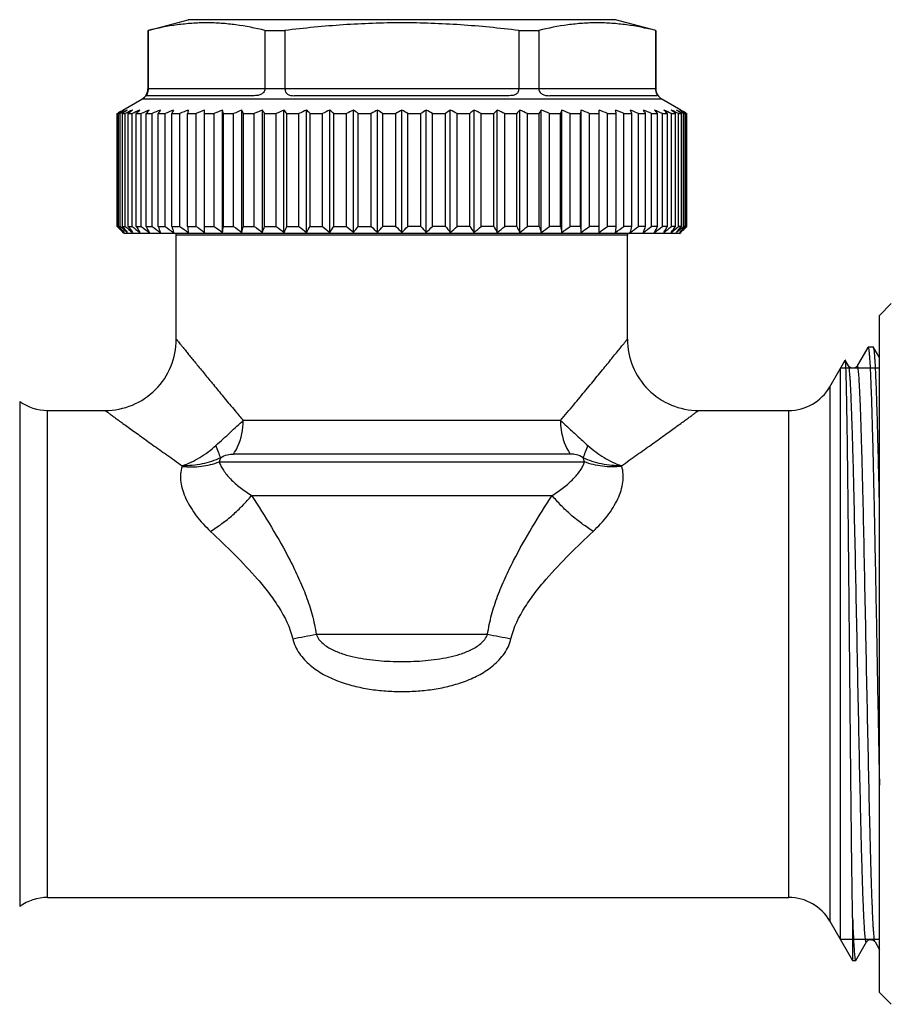
# Model space of a CAD drawing. Units: millimetres. Extents: x 0 to 297, y 0 to 210.
# Drawn here: x 215 to 252, y 95 to 136 of the extents above; entities that cross this region are included whole.
import ezdxf

# ---------------------------------------------------------------- set-up
doc = ezdxf.new("R2010")
doc.units = ezdxf.units.MM
doc.header["$LTSCALE"] = 16.335
doc.layers.get('0').update_dxf_attribs({"linetype": 'CONTINUOUS'})
doc.layers.add('A_STD', color=7, linetype='CONTINUOUS')

msp = doc.modelspace()

# ---------------------------------------------------------------- linework, layer by layer
at = {"color": 7, "linetype": 'Continuous'}
for p, q in [((220.823, 135.842), (222.513, 136.294)), ((240.513, 136.294), (222.513, 136.294)), ((242.213, 135.839), (240.513, 136.294)), ((220.813, 135.839), (220.813, 133.383)), ((220.813, 135.839), (220.824, 135.839)), ((220.824, 135.839), (220.824, 133.394)), ((225.747, 135.839), (225.747, 133.394)), ((225.747, 135.839), (226.589, 135.839)), ((226.589, 135.839), (226.589, 133.394)), ((236.436, 135.839), (236.436, 133.394)), ((236.436, 135.839), (237.278, 135.839)), ((237.278, 135.839), (237.278, 133.394)), ((242.202, 135.839), (242.202, 133.394)), ((242.202, 135.839), (242.213, 135.839)), ((242.213, 135.839), (242.213, 133.383)), ((225.285, 133.094), (220.766, 133.094)), ((220.824, 133.383), (220.813, 133.383)), ((220.824, 133.394), (225.747, 133.394)), ((226.59, 133.383), (225.747, 133.383)), ((226.589, 133.394), (236.436, 133.394)), ((236.032, 133.094), (226.994, 133.094)), ((237.279, 133.383), (236.436, 133.383)), ((237.278, 133.394), (242.202, 133.394)), ((242.259, 133.094), (237.74, 133.094)), ((242.213, 133.383), (242.202, 133.383)), ((219.765, 132.49), (220.563, 132.95)), ((242.463, 132.95), (220.563, 132.95)), ((243.26, 132.49), (242.463, 132.95)), ((219.515, 132.344), (219.572, 132.377)), ((219.515, 127.594), (219.515, 132.344)), ((219.515, 132.344), (219.539, 132.344)), ((219.573, 132.362), (219.539, 132.344)), ((219.539, 127.594), (219.539, 132.344)), ((219.583, 127.594), (219.583, 132.344)), ((219.583, 132.344), (219.654, 132.344)), ((219.723, 132.379), (219.654, 132.344)), ((219.654, 127.594), (219.654, 132.344)), ((219.655, 132.426), (219.683, 132.442)), ((219.683, 132.442), (219.711, 132.458)), ((219.711, 132.458), (219.765, 132.49)), ((219.741, 127.594), (219.741, 132.344)), ((219.741, 132.344), (219.86, 132.344)), ((219.86, 127.594), (219.86, 132.344)), ((219.989, 127.594), (219.989, 132.344)), ((219.989, 132.344), (220.153, 132.344)), ((220.153, 127.594), (220.153, 132.344)), ((220.324, 127.594), (220.324, 132.344)), ((220.324, 132.344), (220.534, 132.344)), ((220.534, 127.594), (220.534, 132.344)), ((220.745, 127.594), (220.745, 132.344)), ((220.745, 132.344), (220.998, 132.344)), ((220.998, 127.594), (220.998, 132.344)), ((221.248, 127.594), (221.248, 132.344)), ((221.248, 132.344), (221.542, 132.344)), ((221.542, 127.594), (221.542, 132.344)), ((221.829, 127.594), (221.829, 132.344)), ((221.829, 132.344), (222.162, 132.344)), ((222.162, 127.594), (222.162, 132.344)), ((222.483, 127.594), (222.483, 132.344)), ((222.483, 132.344), (222.853, 132.344)), ((222.853, 127.594), (222.853, 132.344)), ((223.206, 127.342), (223.206, 132.49)), ((223.206, 132.344), (223.61, 132.344)), ((223.61, 127.594), (223.61, 132.344)), ((223.962, 127.342), (223.962, 132.49)), ((223.993, 127.594), (223.993, 132.344)), ((223.993, 132.344), (224.427, 132.344)), ((224.427, 127.594), (224.427, 132.344)), ((224.775, 127.342), (224.775, 132.49)), ((224.836, 127.594), (224.836, 132.344)), ((224.836, 132.344), (225.298, 132.344)), ((225.298, 127.594), (225.298, 132.344)), ((225.639, 127.342), (225.639, 132.49)), ((225.731, 127.594), (225.731, 132.344)), ((225.731, 132.344), (226.216, 132.344)), ((226.216, 127.594), (226.216, 132.344)), ((226.548, 127.342), (226.548, 132.49)), ((226.669, 127.594), (226.669, 132.344)), ((226.669, 132.344), (227.175, 132.344)), ((227.175, 127.594), (227.175, 132.344)), ((227.495, 127.342), (227.495, 132.49)), ((227.644, 127.594), (227.644, 132.344)), ((227.644, 132.344), (228.166, 132.344)), ((228.166, 127.594), (228.166, 132.344)), ((228.472, 127.342), (228.472, 132.49)), ((228.649, 127.594), (228.649, 132.344)), ((228.649, 132.344), (229.183, 132.344)), ((229.183, 127.594), (229.183, 132.344)), ((229.473, 127.342), (229.473, 132.49)), ((229.676, 127.594), (229.676, 132.344)), ((229.676, 132.344), (230.218, 132.344)), ((230.218, 127.594), (230.218, 132.344)), ((230.489, 127.342), (230.489, 132.49)), ((230.716, 127.594), (230.716, 132.344)), ((230.716, 132.344), (231.263, 132.344)), ((231.263, 127.594), (231.263, 132.344)), ((231.513, 127.342), (231.513, 132.49)), ((231.763, 127.594), (231.763, 132.344)), ((231.763, 132.344), (232.309, 132.344)), ((232.309, 127.594), (232.309, 132.344)), ((232.537, 127.342), (232.537, 132.49)), ((232.808, 127.594), (232.808, 132.344)), ((232.808, 132.344), (233.35, 132.344)), ((233.35, 127.594), (233.35, 132.344)), ((233.553, 127.342), (233.553, 132.49)), ((233.842, 127.594), (233.842, 132.344)), ((233.842, 132.344), (234.376, 132.344)), ((234.376, 127.594), (234.376, 132.344)), ((234.553, 127.342), (234.553, 132.49)), ((234.859, 127.594), (234.859, 132.344)), ((234.859, 132.344), (235.381, 132.344)), ((235.381, 127.594), (235.381, 132.344)), ((235.531, 127.342), (235.531, 132.49)), ((235.851, 127.594), (235.851, 132.344)), ((235.851, 132.344), (236.357, 132.344)), ((236.357, 127.594), (236.357, 132.344)), ((236.477, 127.342), (236.477, 132.49)), ((236.81, 127.594), (236.81, 132.344)), ((236.81, 132.344), (237.295, 132.344)), ((237.295, 127.594), (237.295, 132.344)), ((237.387, 127.342), (237.387, 132.49)), ((237.728, 127.594), (237.728, 132.344)), ((237.728, 132.344), (238.189, 132.344)), ((238.189, 127.594), (238.189, 132.344)), ((238.251, 127.342), (238.251, 132.49)), ((238.599, 127.594), (238.599, 132.344)), ((238.599, 132.344), (239.033, 132.344)), ((239.033, 127.594), (239.033, 132.344)), ((239.064, 127.342), (239.064, 132.49)), ((239.416, 127.594), (239.416, 132.344)), ((239.416, 132.344), (239.819, 132.344)), ((239.819, 127.342), (239.819, 132.49)), ((240.173, 127.594), (240.173, 132.344)), ((240.173, 132.344), (240.543, 132.344)), ((240.543, 127.594), (240.543, 132.344)), ((240.864, 127.594), (240.864, 132.344)), ((240.864, 132.344), (241.197, 132.344)), ((241.197, 127.594), (241.197, 132.344)), ((241.484, 127.594), (241.484, 132.344)), ((241.484, 132.344), (241.778, 132.344)), ((241.778, 127.594), (241.778, 132.344)), ((242.028, 127.594), (242.028, 132.344)), ((242.028, 132.344), (242.281, 132.344)), ((242.281, 127.594), (242.281, 132.344)), ((242.492, 127.594), (242.492, 132.344)), ((242.492, 132.344), (242.701, 132.344)), ((242.701, 127.594), (242.701, 132.344)), ((242.872, 127.594), (242.872, 132.344)), ((242.872, 132.344), (243.037, 132.344)), ((243.037, 127.594), (243.037, 132.344)), ((243.166, 127.594), (243.166, 132.344)), ((243.166, 132.344), (243.285, 132.344)), ((243.26, 132.49), (243.315, 132.458)), ((243.285, 127.594), (243.285, 132.344)), ((243.371, 132.344), (243.302, 132.379)), ((243.315, 132.458), (243.343, 132.442)), ((243.343, 132.442), (243.37, 132.426)), ((243.371, 127.594), (243.371, 132.344)), ((243.371, 132.344), (243.443, 132.344)), ((243.486, 132.344), (243.441, 132.369)), ((243.443, 127.594), (243.443, 132.344)), ((243.46, 132.373), (243.51, 132.344)), ((243.486, 127.594), (243.486, 132.344)), ((243.486, 132.344), (243.51, 132.344)), ((243.51, 127.594), (243.51, 132.344)), ((219.515, 127.594), (219.539, 127.594)), ((219.515, 127.594), (219.549, 127.561)), ((219.562, 127.573), (219.539, 127.594)), ((219.549, 127.561), (219.572, 127.537)), ((219.583, 127.594), (219.654, 127.594)), ((219.741, 127.594), (219.86, 127.594)), ((219.813, 127.294), (219.765, 127.342)), ((243.213, 127.294), (219.813, 127.294)), ((219.989, 127.594), (220.153, 127.594)), ((220.324, 127.594), (220.534, 127.594)), ((220.745, 127.594), (220.998, 127.594)), ((221.248, 127.594), (221.542, 127.594)), ((221.829, 127.594), (222.162, 127.594)), ((222.483, 127.594), (222.853, 127.594)), ((223.206, 127.594), (223.61, 127.594)), ((223.993, 127.594), (224.427, 127.594)), ((224.836, 127.594), (225.298, 127.594)), ((225.731, 127.594), (226.216, 127.594)), ((226.669, 127.594), (227.175, 127.594)), ((227.644, 127.594), (228.166, 127.594)), ((228.649, 127.594), (229.183, 127.594)), ((229.676, 127.594), (230.218, 127.594)), ((231.263, 127.594), (230.716, 127.594)), ((232.309, 127.594), (231.763, 127.594)), ((233.35, 127.594), (232.808, 127.594)), ((234.376, 127.594), (233.842, 127.594)), ((235.381, 127.594), (234.859, 127.594)), ((236.357, 127.594), (235.851, 127.594)), ((237.295, 127.594), (236.81, 127.594)), ((238.189, 127.594), (237.728, 127.594)), ((239.033, 127.594), (238.599, 127.594)), ((239.819, 127.594), (239.416, 127.594)), ((240.543, 127.594), (240.173, 127.594)), ((241.197, 127.594), (240.864, 127.594)), ((241.778, 127.594), (241.484, 127.594)), ((242.281, 127.594), (242.028, 127.594)), ((242.701, 127.594), (242.492, 127.594)), ((243.037, 127.594), (242.872, 127.594)), ((243.285, 127.594), (243.166, 127.594)), ((243.213, 127.294), (243.26, 127.342)), ((243.443, 127.594), (243.371, 127.594)), ((243.454, 127.537), (243.477, 127.561)), ((243.486, 127.594), (243.456, 127.566)), ((243.477, 127.561), (243.51, 127.594)), ((243.51, 127.594), (243.486, 127.594)), ((251.63, 123.844), (252.13, 124.344)), ((251.63, 95.344), (251.63, 123.844)), ((251.141, 122.498), (250.693, 121.721)), ((251.141, 122.498), (251.149, 122.504)), ((251.377, 122.504), (251.149, 122.504)), ((251.384, 122.498), (251.377, 122.504)), ((251.63, 122.073), (251.384, 122.498)), ((249.541, 120.844), (250.188, 121.965)), ((250.192, 121.965), (250.188, 121.965)), ((250.333, 121.721), (250.192, 121.965)), ((249.988, 97.569), (249.988, 121.619)), ((250.333, 121.721), (250.333, 121.721)), ((238.194, 119.423), (224.831, 119.423)), ((238.606, 118.009), (224.42, 118.009)), ((223.819, 117.68), (239.206, 117.68)), ((225.181, 116.266), (237.845, 116.266)), ((227.902, 110.423), (235.124, 110.423)), ((249.541, 98.344), (250.499, 96.684)), ((250.499, 98.485), (250.499, 96.684)), ((250.634, 96.691), (251.083, 97.468)), ((251.083, 97.468), (251.083, 97.468)), ((251.443, 97.468), (251.63, 97.144)), ((250.499, 96.684), (250.627, 96.684)), ((250.627, 96.684), (250.634, 96.691)), ((251.63, 95.344), (252.13, 94.844))]:
    msp.add_line(p, q, dxfattribs=at)
at = {"color": 2, "linetype": 'Continuous'}
for p, q in [((251.63, 121.619), (249.988, 121.619)), ((251.63, 97.569), (249.988, 97.569))]:
    msp.add_line(p, q, dxfattribs=at)
at = {"color": 7, "linetype": 'Continuous'}
for centre, radius, start, end in [((220.313, 133.383), 0.5, 300, 360), ((223.856, 133.394), 3.033, 179.9999, 180.2139), ((225.583, 133.394), 0.164, 356.0424, 359.9978), ((226.745, 133.394), 0.156, 180.0026, 184.1707), ((236.28, 133.394), 0.156, 355.8293, 359.9974), ((237.443, 133.394), 0.164, 180.0022, 183.9576), ((239.169, 133.394), 3.033, 359.7861, 0.0001), ((242.713, 133.383), 0.5, 180, 240), ((236.208, 104.019), 32.878, 120.2293, 120.3981), ((237, 100.244), 36.541, 118.2658, 118.4845), ((235.747, 107.409), 29.715, 122.6902, 122.9528), ((236.422, 101.32), 35.32, 118.0551, 118.2657), ((235.104, 108.41), 28.526, 122.4214, 122.6902), ((237.433, 97.4), 39.206, 116.4925, 116.8531), ((234.921, 111.451), 25.825, 125.4456, 125.9998), ((238.423, 93.765), 42.812, 115.2422, 115.6961), ((234.747, 114.635), 23.052, 129.2379, 129.8075), ((239.271, 90.766), 45.762, 114.252, 114.6928), ((234.812, 117.651), 20.634, 134.016, 134.5958), ((240.12, 88.177), 48.314, 113.4851, 113.9154), ((235.475, 120.253), 19.057, 140.0518, 140.6214), ((240.958, 86.078), 50.388, 112.9139, 113.3362), ((237.314, 122.365), 18.913, 147.6335, 148.1551), ((241.774, 84.53), 51.918, 112.5188, 112.9354), ((242.042, 123.92), 21.899, 156.9637, 157.3777), ((242.559, 83.583), 52.855, 112.2867, 112.6999), ((258.202, 124.873), 36.492, 167.9526, 168.1867), ((243.305, 83.264), 53.171, 112.2102, 112.6223), ((244.007, 83.583), 52.855, 112.2867, 112.6999), ((188.274, 124.873), 36.492, 11.8133, 12.0474), ((244.659, 84.53), 51.918, 112.5188, 112.9354), ((204.623, 123.92), 21.899, 22.6223, 23.0363), ((245.258, 86.078), 50.388, 112.9139, 113.3362), ((209.664, 122.365), 18.913, 31.8449, 32.3665), ((245.802, 88.177), 48.314, 113.4851, 113.9154), ((211.939, 120.253), 19.057, 39.3786, 39.9482), ((246.292, 90.766), 45.762, 114.252, 114.6928), ((213.157, 117.651), 20.634, 45.4042, 45.984), ((246.73, 93.765), 42.812, 115.2422, 115.6961), ((213.891, 114.635), 23.052, 50.1925, 50.7621), ((247.121, 97.083), 39.561, 116.4937, 116.9633), ((214.496, 111.451), 25.825, 54.0002, 54.5544), ((247.476, 100.62), 36.114, 118.0577, 118.5457), ((214.879, 107.914), 29.114, 57.0445, 57.5759), ((247.809, 104.267), 32.59, 120.0034, 120.5122), ((215.216, 104.267), 32.59, 59.4878, 59.9966), ((248.147, 107.914), 29.114, 122.4241, 122.9555), ((215.55, 100.62), 36.114, 61.4543, 61.9423), ((248.529, 111.451), 25.825, 125.4456, 125.9998), ((215.905, 97.083), 39.561, 63.0367, 63.5063), ((248.919, 114.896), 22.714, 129.2337, 129.8118), ((216.296, 93.765), 42.812, 64.3039, 64.7578), ((249.645, 117.879), 20.314, 134.0115, 134.6004), ((216.734, 90.766), 45.762, 65.3072, 65.748), ((250.844, 120.455), 18.741, 140.047, 140.6262), ((217.224, 88.177), 48.314, 66.0846, 66.5149), ((253.076, 122.544), 18.577, 147.6288, 148.1598), ((217.768, 86.078), 50.388, 66.6638, 67.0861), ((258.017, 124.083), 21.48, 156.9596, 157.3817), ((218.367, 84.53), 51.918, 67.0646, 67.4812), ((274.031, 125.025), 35.755, 167.9502, 168.1891), ((219.019, 83.583), 52.855, 67.3001, 67.7133), ((219.721, 83.264), 53.171, 67.3777, 67.7898), ((220.467, 83.583), 52.855, 67.3001, 67.7133), ((205.545, 125.025), 35.755, 11.8109, 12.0498), ((221.252, 84.53), 51.918, 67.0646, 67.4812), ((221.369, 124.083), 21.48, 22.6183, 23.0404), ((222.068, 86.078), 50.388, 66.6638, 67.0861), ((225.997, 122.544), 18.577, 31.8402, 32.3712), ((222.906, 88.177), 48.314, 66.0846, 66.5149), ((227.793, 120.455), 18.741, 39.3738, 39.953), ((223.755, 90.766), 45.762, 65.3072, 65.748), ((228.437, 117.879), 20.314, 45.3996, 45.9885), ((224.603, 93.765), 42.812, 64.3039, 64.7578), ((228.494, 114.896), 22.714, 50.1882, 50.7663), ((225.593, 97.4), 39.206, 63.1469, 63.5075), ((228.105, 111.451), 25.825, 54.0002, 54.5544), ((226.604, 101.32), 35.32, 61.7343, 61.9449), ((227.921, 108.41), 28.526, 57.3098, 57.5786), ((227.279, 107.409), 29.715, 57.0472, 57.3098), ((226.055, 100.299), 36.479, 61.5368, 61.7343), ((226.802, 103.992), 32.909, 59.5898, 59.7706), ((244.397, 153.974), 36.246, 226.752, 227.2873), ((244.729, 152.296), 35.298, 224.5421, 224.7033), ((244.801, 150.054), 33.769, 221.6884, 222.2649), ((243.822, 151.397), 34.02, 224.7025, 224.9988), ((244.789, 156.119), 38.018, 228.6151, 229.1943), ((245.419, 148.001), 32.799, 218.4744, 219.0403), ((245.23, 158.035), 39.627, 230.1903, 230.7642), ((246.665, 146.075), 32.452, 214.7128, 215.2571), ((245.776, 159.766), 41.128, 231.4659, 232.0343), ((248.912, 144.334), 33.128, 210.351, 210.8585), ((246.394, 161.261), 42.452, 232.4717, 233.035), ((252.898, 142.831), 35.581, 205.3551, 205.806), ((247.061, 162.473), 43.541, 233.231, 233.79), ((260.338, 141.612), 41.528, 199.7277, 200.0983), ((247.76, 163.367), 44.352, 233.7614, 234.3171), ((276.359, 140.714), 56.086, 193.5277, 193.7933), ((248.477, 163.914), 44.851, 234.075, 234.6287), ((326.574, 140.164), 104.847, 186.88539, 187.02445), ((249.201, 164.098), 45.019, 234.1787, 234.7317), ((249.925, 163.914), 44.851, 234.075, 234.6287), ((119.902, 140.164), 104.847, 352.97555, 353.11461), ((250.645, 163.367), 44.352, 233.7614, 234.3171), ((170.306, 140.714), 56.086, 346.2067, 346.4723), ((251.361, 162.473), 43.541, 233.231, 233.79), ((186.64, 141.612), 41.528, 339.9017, 340.2723), ((252.076, 161.261), 42.452, 232.4717, 233.035), ((194.516, 142.831), 35.581, 334.194, 334.6449), ((252.797, 159.766), 41.128, 231.4659, 232.0343), ((199.057, 144.334), 33.128, 329.1415, 329.649), ((253.537, 158.035), 39.627, 230.1903, 230.7642), ((201.973, 146.075), 32.452, 324.7429, 325.2872), ((254.318, 156.119), 38.018, 228.6151, 229.1943), ((203.998, 148.001), 32.799, 320.9597, 321.5256), ((255.171, 154.077), 36.387, 226.7034, 227.2866), ((205.498, 150.054), 33.769, 317.7351, 318.3116), ((255.957, 151.784), 34.568, 224.4086, 224.9976), ((206.678, 152.171), 35.118, 315.007, 315.5868), ((257.122, 149.689), 33.224, 221.6837, 222.2696), ((207.854, 154.077), 36.387, 312.7134, 313.2966), ((258.601, 147.658), 32.251, 218.4696, 219.0451), ((208.708, 156.119), 38.018, 310.8057, 311.3849), ((260.592, 145.752), 31.89, 214.708, 215.2619), ((209.489, 158.035), 39.627, 309.2358, 309.8097), ((263.455, 144.03), 32.531, 210.3463, 210.8632), ((210.229, 159.766), 41.128, 307.9657, 308.5341), ((267.908, 142.543), 34.913, 205.3508, 205.8104), ((210.95, 161.261), 42.452, 306.965, 307.5283), ((275.625, 141.337), 40.719, 199.724, 200.102), ((211.665, 162.473), 43.541, 306.21, 306.769), ((291.626, 140.448), 54.961, 193.525, 193.796), ((212.381, 163.367), 44.352, 305.6829, 306.2386), ((340.993, 139.904), 102.7, 186.88394, 187.02591), ((213.101, 163.914), 44.851, 305.3713, 305.925), ((213.825, 164.098), 45.019, 305.2683, 305.8213), ((138.583, 139.904), 102.7, 352.97409, 353.11606), ((214.549, 163.914), 44.851, 305.3713, 305.925), ((187.76, 140.448), 54.961, 346.204, 346.475), ((215.265, 163.367), 44.352, 305.6829, 306.2386), ((215.964, 162.473), 43.541, 306.21, 306.769), ((203.447, 141.337), 40.719, 339.898, 340.276), ((216.632, 161.261), 42.452, 306.965, 307.5283), ((210.729, 142.543), 34.913, 334.1896, 334.6492), ((217.25, 159.766), 41.128, 307.9657, 308.5341), ((214.628, 144.03), 32.531, 329.1368, 329.6537), ((217.795, 158.035), 39.627, 309.2358, 309.8097), ((216.821, 145.752), 31.89, 324.7381, 325.292), ((218.237, 156.119), 38.018, 310.8057, 311.3849), ((218.034, 147.658), 32.251, 320.9549, 321.5304), ((218.63, 149.689), 33.224, 317.7304, 318.3163), ((218.66, 153.941), 36.201, 312.7125, 313.2325), ((219.204, 151.397), 34.02, 315.0012, 315.2975), ((218.296, 152.296), 35.298, 315.2967, 315.4579), ((219.133, 118.506), 3.28, 341.9702, 342.4717), ((243.907, 118.509), 3.295, 197.5067, 198.0066), ((218.586, 156.658), 47.164, 280.1738, 281.3917), ((244.431, 156.613), 47.118, 258.6076, 259.8267)]:
    msp.add_arc(centre, radius, start, end, dxfattribs=at)
for points, knots in [([(225.747, 135.839), (225.342, 135.939), (224.729, 136.061), (223.904, 136.146), (223.286, 136.168), (222.667, 136.146), (221.842, 136.061), (221.229, 135.939), (220.824, 135.839)], [0, 0, 0, 0, 0.251423, 0.375926, 0.5, 0.624074, 0.748577, 1, 1, 1, 1]), ([(236.436, 135.839), (235.62, 135.94), (234.391, 136.061), (232.747, 136.146), (231.513, 136.168), (230.279, 136.146), (228.635, 136.061), (227.406, 135.94), (226.589, 135.839)], [0, 0, 0, 0, 0.249988, 0.374994, 0.5, 0.625006, 0.750012, 1, 1, 1, 1]), ([(242.202, 135.839), (241.797, 135.939), (241.184, 136.061), (240.358, 136.146), (239.74, 136.168), (239.122, 136.146), (238.296, 136.061), (237.683, 135.939), (237.278, 135.839)], [0, 0, 0, 0, 0.251423, 0.375926, 0.5, 0.624074, 0.748577, 1, 1, 1, 1]), ([(220.824, 133.383), (220.824, 133.357), (220.821, 133.307), (220.807, 133.239), (220.789, 133.186), (220.774, 133.147), (220.764, 133.122), (220.759, 133.107), (220.759, 133.096), (220.764, 133.094), (220.766, 133.094)], [0, 0, 0, 0, 0.260475, 0.494257, 0.683292, 0.819257, 0.906438, 0.95572, 0.980189, 1, 1, 1, 1]), ([(225.747, 133.383), (225.745, 133.356), (225.733, 133.303), (225.691, 133.233), (225.632, 133.179), (225.564, 133.141), (225.493, 133.117), (225.4, 133.098), (225.331, 133.094), (225.285, 133.094)], [0, 0, 0, 0, 0.13399, 0.267677, 0.400041, 0.529268, 0.653914, 0.773629, 1, 1, 1, 1]), ([(226.59, 133.383), (226.592, 133.357), (226.6, 133.306), (226.625, 133.236), (226.667, 133.179), (226.722, 133.14), (226.784, 133.116), (226.875, 133.098), (226.946, 133.094), (226.994, 133.094)], [0, 0, 0, 0, 0.140846, 0.27219, 0.392582, 0.508065, 0.625186, 0.746426, 1, 1, 1, 1]), ([(236.436, 133.383), (236.434, 133.357), (236.426, 133.306), (236.4, 133.236), (236.359, 133.179), (236.304, 133.14), (236.241, 133.116), (236.15, 133.098), (236.08, 133.094), (236.032, 133.094)], [0, 0, 0, 0, 0.140846, 0.27219, 0.392582, 0.508065, 0.625186, 0.746426, 1, 1, 1, 1]), ([(237.279, 133.383), (237.281, 133.356), (237.293, 133.303), (237.335, 133.233), (237.393, 133.179), (237.462, 133.141), (237.533, 133.117), (237.625, 133.098), (237.695, 133.094), (237.74, 133.094)], [0, 0, 0, 0, 0.13399, 0.267677, 0.400041, 0.529268, 0.653914, 0.773629, 1, 1, 1, 1]), ([(242.202, 133.383), (242.202, 133.357), (242.205, 133.307), (242.219, 133.239), (242.236, 133.186), (242.252, 133.147), (242.262, 133.122), (242.267, 133.107), (242.267, 133.096), (242.261, 133.094), (242.259, 133.094)], [0, 0, 0, 0, 0.260475, 0.494257, 0.683292, 0.819257, 0.906438, 0.95572, 0.980189, 1, 1, 1, 1]), ([(251.149, 122.504), (251.152, 122.504), (251.16, 122.494), (251.165, 122.475), (251.173, 122.443), (251.18, 122.398), (251.187, 122.341), (251.198, 122.239), (251.211, 122.081), (251.226, 121.855), (251.24, 121.579), (251.255, 121.257), (251.27, 120.888), (251.285, 120.475), (251.3, 120.018), (251.315, 119.521), (251.335, 118.78), (251.361, 117.768), (251.391, 116.46), (251.42, 115.044), (251.45, 113.541), (251.48, 111.976), (251.51, 110.373), (251.539, 108.758), (251.579, 106.654), (251.609, 105.091), (251.63, 104.064)], [0, 0, 0, 0, 0.000534, 0.00165, 0.003427, 0.005879, 0.00901, 0.012821, 0.022471, 0.034792, 0.049744, 0.067265, 0.087287, 0.109735, 0.134516, 0.161535, 0.190686, 0.254912, 0.326178, 0.403358, 0.485229, 0.570501, 0.657826, 0.745824, 0.8331, 1, 1, 1, 1]), ([(251.63, 115.901), (251.62, 116.365), (251.601, 117.251), (251.57, 118.509), (251.544, 119.468), (251.523, 120.158), (251.508, 120.611), (251.493, 121.018), (251.477, 121.378), (251.462, 121.69), (251.447, 121.952), (251.432, 122.162), (251.419, 122.305), (251.408, 122.394), (251.401, 122.44), (251.393, 122.474), (251.388, 122.492), (251.384, 122.498)], [0, 0, 0, 0, 0.210822, 0.402417, 0.571619, 0.646935, 0.715641, 0.777456, 0.832119, 0.879417, 0.91915, 0.951162, 0.975337, 0.984456, 0.991594, 0.996762, 1, 1, 1, 1]), ([(250.499, 98.485), (250.483, 99.363), (250.457, 101.396), (250.428, 104.075), (250.404, 106.545), (250.385, 108.538), (250.366, 110.552), (250.347, 112.536), (250.328, 114.439), (250.312, 115.952), (250.299, 117.084), (250.29, 117.862), (250.28, 118.584), (250.27, 119.247), (250.261, 119.844), (250.251, 120.373), (250.241, 120.83), (250.233, 121.164), (250.226, 121.392), (250.221, 121.534), (250.217, 121.656), (250.212, 121.758), (250.207, 121.839), (250.202, 121.9), (250.198, 121.937), (250.195, 121.957), (250.193, 121.963), (250.192, 121.965)], [0, 0, 0, 0, 0.112246, 0.25971, 0.34219, 0.427781, 0.514306, 0.599545, 0.681295, 0.757432, 0.792765, 0.825958, 0.85679, 0.885056, 0.910564, 0.933143, 0.95264, 0.968921, 0.97582, 0.981873, 0.987072, 0.991408, 0.994872, 0.997458, 0.999164, 0.999689, 1, 1, 1, 1]), ([(250.693, 121.721), (250.681, 121.699), (250.648, 121.665), (250.586, 121.628), (250.514, 121.616), (250.441, 121.628), (250.386, 121.66), (250.351, 121.692), (250.338, 121.713), (250.333, 121.721)], [0, 0, 0, 0, 0.170432, 0.323784, 0.497958, 0.67245, 0.828252, 0.93728, 1, 1, 1, 1]), ([(251.083, 97.468), (251.082, 97.465), (251.079, 97.462), (251.074, 97.461), (251.071, 97.462), (251.068, 97.466), (251.064, 97.474), (251.059, 97.488), (251.053, 97.511), (251.047, 97.541), (251.041, 97.578), (251.033, 97.643), (251.023, 97.741), (251.006, 97.945), (250.991, 98.187), (250.977, 98.465), (250.965, 98.714), (250.954, 98.99), (250.942, 99.291), (250.93, 99.617), (250.914, 100.099), (250.894, 100.757), (250.871, 101.609), (250.839, 102.89), (250.8, 104.637), (250.754, 106.86), (250.708, 109.187), (250.662, 111.531), (250.616, 113.799), (250.577, 115.604), (250.545, 116.945), (250.522, 117.851), (250.498, 118.677), (250.475, 119.416), (250.452, 120.061), (250.432, 120.536), (250.416, 120.864), (250.404, 121.07), (250.393, 121.248), (250.381, 121.398), (250.37, 121.52), (250.358, 121.612), (250.349, 121.672), (250.34, 121.705), (250.336, 121.716), (250.333, 121.721)], [0, 0, 0, 0, 0.000358, 0.00048, 0.000613, 0.000791, 0.001029, 0.00171, 0.002677, 0.003937, 0.005492, 0.007342, 0.011924, 0.017677, 0.032645, 0.041825, 0.052108, 0.063471, 0.075884, 0.089319, 0.103744, 0.135421, 0.170611, 0.208975, 0.293723, 0.386412, 0.483481, 0.581202, 0.675822, 0.763706, 0.804054, 0.841479, 0.875623, 0.906156, 0.932787, 0.955258, 0.964866, 0.973357, 0.98071, 0.986912, 0.991946, 0.995803, 0.998481, 0.999383, 1, 1, 1, 1]), ([(251.443, 97.468), (251.44, 97.472), (251.436, 97.484), (251.427, 97.517), (251.417, 97.576), (251.406, 97.669), (251.395, 97.791), (251.383, 97.941), (251.371, 98.119), (251.36, 98.325), (251.343, 98.653), (251.323, 99.128), (251.3, 99.773), (251.277, 100.512), (251.254, 101.339), (251.231, 102.245), (251.199, 103.586), (251.16, 105.39), (251.114, 107.659), (251.068, 110.002), (251.022, 112.33), (250.976, 114.553), (250.937, 116.3), (250.905, 117.581), (250.881, 118.433), (250.861, 119.091), (250.845, 119.573), (250.834, 119.898), (250.822, 120.2), (250.81, 120.475), (250.799, 120.724), (250.784, 121.003), (250.769, 121.244), (250.753, 121.448), (250.742, 121.546), (250.734, 121.611), (250.728, 121.648), (250.723, 121.678), (250.717, 121.701), (250.712, 121.715), (250.708, 121.723), (250.705, 121.726), (250.702, 121.728), (250.696, 121.727), (250.694, 121.723), (250.693, 121.721)], [0, 0, 0, 0, 0.000617, 0.001519, 0.004198, 0.008056, 0.01309, 0.019293, 0.026648, 0.035139, 0.044748, 0.067222, 0.093855, 0.124391, 0.158539, 0.195967, 0.236318, 0.324209, 0.418834, 0.51656, 0.613632, 0.706322, 0.791069, 0.829431, 0.864618, 0.896292, 0.910715, 0.924147, 0.936558, 0.947919, 0.958199, 0.967376, 0.982339, 0.988088, 0.992667, 0.994515, 0.996068, 0.997326, 0.998292, 0.998971, 0.999209, 0.999386, 0.999518, 0.99964, 1, 1, 1, 1]), ([(223.675, 118.363), (223.78, 118.456), (223.984, 118.641), (224.28, 118.916), (224.56, 119.177), (224.744, 119.343), (224.832, 119.423)], [0, 0, 0, 0, 0.267604, 0.52719, 0.77282, 1, 1, 1, 1]), ([(224.42, 118.009), (224.487, 118.104), (224.733, 118.536), (224.832, 119.044), (224.832, 119.423)], [0, 0, 0, 0, 0.235416, 1, 1, 1, 1]), ([(238.194, 119.423), (238.194, 119.292), (238.228, 118.799), (238.396, 118.307), (238.606, 118.009)], [0, 0, 0, 0, 0.263282, 1, 1, 1, 1]), ([(238.194, 119.423), (238.282, 119.343), (238.514, 119.131), (238.897, 118.774), (239.195, 118.502), (239.35, 118.363)], [0, 0, 0, 0, 0.227325, 0.60125, 1, 1, 1, 1]), ([(222.261, 117.518), (222.518, 117.605), (223.02, 117.844), (223.467, 118.175), (223.675, 118.363)], [0, 0, 0, 0, 0.490909, 1, 1, 1, 1]), ([(223.874, 117.853), (223.853, 117.93), (223.791, 118.103), (223.718, 118.27), (223.675, 118.363)], [0, 0, 0, 0, 0.442114, 1, 1, 1, 1]), ([(239.35, 118.363), (239.307, 118.27), (239.234, 118.103), (239.173, 117.93), (239.151, 117.853)], [0, 0, 0, 0, 0.557843, 1, 1, 1, 1]), ([(239.35, 118.363), (239.559, 118.175), (240.005, 117.844), (240.508, 117.604), (240.765, 117.518)], [0, 0, 0, 0, 0.509091, 1, 1, 1, 1]), ([(223.874, 117.853), (223.629, 117.734), (223.098, 117.558), (222.542, 117.511), (222.261, 117.518)], [0, 0, 0, 0, 0.492494, 1, 1, 1, 1]), ([(223.875, 117.853), (223.866, 117.824), (223.847, 117.767), (223.829, 117.709), (223.819, 117.68)], [0, 0, 0, 0, 0.498494, 1, 1, 1, 1]), ([(223.875, 117.853), (223.962, 117.911), (224.142, 117.987), (224.333, 118.009), (224.42, 118.009)], [0, 0, 0, 0, 0.545805, 1, 1, 1, 1]), ([(239.15, 117.853), (239.064, 117.911), (238.884, 117.987), (238.693, 118.009), (238.606, 118.009)], [0, 0, 0, 0, 0.545513, 1, 1, 1, 1]), ([(239.206, 117.68), (239.197, 117.709), (239.178, 117.767), (239.159, 117.824), (239.15, 117.853)], [0, 0, 0, 0, 0.501572, 1, 1, 1, 1]), ([(240.765, 117.518), (240.484, 117.511), (239.928, 117.558), (239.397, 117.734), (239.151, 117.853)], [0, 0, 0, 0, 0.507507, 1, 1, 1, 1]), ([(222.252, 117.49), (222.218, 117.387), (222.178, 117.166), (222.192, 116.821), (222.274, 116.467), (222.467, 115.978), (222.846, 115.381), (223.237, 114.958), (223.454, 114.755)], [0, 0, 0, 0, 0.104252, 0.213067, 0.328449, 0.450983, 0.715289, 1, 1, 1, 1]), ([(222.252, 117.49), (222.522, 117.463), (223.057, 117.464), (223.578, 117.588), (223.819, 117.68)], [0, 0, 0, 0, 0.512835, 1, 1, 1, 1]), ([(223.819, 117.68), (223.836, 117.62), (223.887, 117.497), (224.037, 117.248), (224.303, 116.937), (224.703, 116.582), (225.014, 116.369), (225.181, 116.266)], [0, 0, 0, 0, 0.094128, 0.198478, 0.435636, 0.705279, 1, 1, 1, 1]), ([(237.845, 116.266), (238.012, 116.369), (238.322, 116.582), (238.723, 116.937), (238.989, 117.248), (239.139, 117.497), (239.19, 117.62), (239.206, 117.68)], [0, 0, 0, 0, 0.29472, 0.564362, 0.80152, 0.905871, 1, 1, 1, 1]), ([(240.774, 117.49), (240.503, 117.463), (239.969, 117.464), (239.447, 117.588), (239.206, 117.68)], [0, 0, 0, 0, 0.512836, 1, 1, 1, 1]), ([(239.572, 114.755), (239.789, 114.958), (240.18, 115.381), (240.559, 115.978), (240.752, 116.467), (240.833, 116.821), (240.848, 117.166), (240.807, 117.387), (240.774, 117.49)], [0, 0, 0, 0, 0.284711, 0.549017, 0.67155, 0.786933, 0.895748, 1, 1, 1, 1]), ([(223.454, 114.755), (223.617, 114.856), (223.938, 115.075), (224.392, 115.441), (224.811, 115.838), (225.064, 116.121), (225.181, 116.266)], [0, 0, 0, 0, 0.249947, 0.505441, 0.758167, 1, 1, 1, 1]), ([(225.181, 116.266), (225.468, 115.825), (226.035, 114.925), (226.697, 113.762), (227.173, 112.787), (227.491, 112.027), (227.748, 111.24), (227.863, 110.697), (227.902, 110.423)], [0, 0, 0, 0, 0.243097, 0.491739, 0.617683, 0.744482, 0.871976, 1, 1, 1, 1]), ([(235.124, 110.423), (235.163, 110.697), (235.277, 111.24), (235.535, 112.027), (235.852, 112.787), (236.329, 113.762), (236.99, 114.925), (237.558, 115.825), (237.845, 116.266)], [0, 0, 0, 0, 0.128024, 0.255518, 0.382317, 0.50826, 0.756903, 1, 1, 1, 1]), ([(239.572, 114.755), (239.409, 114.856), (239.087, 115.075), (238.633, 115.441), (238.215, 115.838), (237.962, 116.121), (237.845, 116.266)], [0, 0, 0, 0, 0.249946, 0.505439, 0.758166, 1, 1, 1, 1]), ([(223.454, 114.755), (223.795, 114.437), (224.475, 113.783), (225.291, 112.921), (225.903, 112.177), (226.469, 111.385), (226.805, 110.712), (226.917, 110.235)], [0, 0, 0, 0, 0.243175, 0.491758, 0.617724, 0.744642, 1, 1, 1, 1]), ([(236.109, 110.235), (236.22, 110.712), (236.557, 111.385), (237.123, 112.177), (237.735, 112.921), (238.551, 113.783), (239.231, 114.437), (239.572, 114.755)], [0, 0, 0, 0, 0.255358, 0.382276, 0.508241, 0.756825, 1, 1, 1, 1]), ([(227.902, 110.423), (227.929, 110.346), (228.013, 110.201), (228.187, 110.025), (228.388, 109.881), (228.678, 109.723), (229.064, 109.576), (229.543, 109.453), (230.031, 109.368), (230.687, 109.293), (231.513, 109.259), (232.339, 109.293), (232.995, 109.368), (233.482, 109.453), (233.962, 109.576), (234.348, 109.723), (234.637, 109.881), (234.838, 110.025), (235.013, 110.201), (235.097, 110.346), (235.124, 110.423)], [0, 0, 0, 0, 0.0311, 0.062253, 0.093435, 0.124644, 0.187065, 0.249564, 0.312124, 0.374731, 0.5, 0.625269, 0.687876, 0.750436, 0.812935, 0.875356, 0.906565, 0.937747, 0.9689, 1, 1, 1, 1]), ([(226.917, 110.235), (226.943, 110.125), (227.018, 109.908), (227.244, 109.513), (227.64, 109.096), (228.21, 108.717), (228.833, 108.438), (229.485, 108.238), (230.154, 108.105), (230.831, 108.028), (231.513, 108.003), (232.194, 108.028), (232.872, 108.105), (233.541, 108.238), (234.193, 108.438), (234.816, 108.717), (235.386, 109.096), (235.781, 109.513), (236.008, 109.908), (236.083, 110.125), (236.109, 110.235)], [0, 0, 0, 0, 0.031249, 0.062542, 0.124976, 0.187438, 0.249914, 0.312409, 0.374925, 0.437457, 0.5, 0.562543, 0.625075, 0.687591, 0.750087, 0.812562, 0.875024, 0.937458, 0.968751, 1, 1, 1, 1]), ([(250.499, 98.485), (250.506, 98.297), (250.519, 97.955), (250.541, 97.494), (250.562, 97.137), (250.578, 96.935), (250.588, 96.853)], [0, 0, 0, 0, 0.345045, 0.6284, 0.847282, 1, 1, 1, 1]), ([(251.083, 97.468), (251.088, 97.476), (251.101, 97.497), (251.136, 97.528), (251.191, 97.561), (251.264, 97.573), (251.336, 97.56), (251.398, 97.524), (251.431, 97.489), (251.443, 97.468)], [0, 0, 0, 0, 0.06272, 0.171748, 0.32755, 0.502042, 0.676216, 0.829568, 1, 1, 1, 1]), ([(250.588, 96.853), (250.591, 96.828), (250.596, 96.786), (250.605, 96.733), (250.613, 96.702), (250.62, 96.688), (250.625, 96.684), (250.627, 96.684)], [0, 0, 0, 0, 0.422665, 0.727614, 0.915964, 0.968702, 1, 1, 1, 1])]:
    msp.add_open_spline(points, degree=3, knots=knots, dxfattribs=at)
at = {"layer": 'A_STD', "color": 7, "linetype": 'Continuous'}
for p, q in [((222.013, 122.844), (222.013, 127.224)), ((241.013, 127.224), (222.013, 127.224)), ((241.013, 122.844), (241.013, 127.224)), ((249.541, 120.844), (249.541, 98.344)), ((215.415, 120.227), (215.415, 98.962)), ((216.591, 99.344), (216.591, 119.844)), ((216.591, 119.844), (219.013, 119.844)), ((224.486, 119.832), (224.491, 119.825)), ((244.013, 119.844), (247.809, 119.844)), ((247.809, 99.344), (247.809, 119.844)), ((216.591, 99.344), (247.809, 99.344))]:
    msp.add_line(p, q, dxfattribs=at)
for centre, radius, start, end in [((221.013, 127.224), 1, 0, 4.028), ((242.013, 127.224), 1, 175.972, 180), ((219.013, 122.844), 3, 269.9998, 0.0002), ((244.013, 122.844), 3, 179.9998, 270.0003), ((247.809, 121.844), 2, 270, 330), ((216.591, 121.844), 2, 233.9581, 270), ((327.602, 206.572), 134.747, 219.76918, 220.07038), ((310.207, 191.95), 112.023, 220.07879, 220.34825), ((216.591, 97.344), 2, 90, 126.0419), ((247.809, 97.344), 2, 30, 90)]:
    msp.add_arc(centre, radius, start, end, dxfattribs=at)
for points, knots in [([(222.013, 122.844), (222.013, 122.843), (222.016, 122.841), (222.019, 122.837), (222.025, 122.829), (222.036, 122.815), (222.053, 122.794), (222.075, 122.767), (222.113, 122.72), (222.172, 122.647), (222.256, 122.543), (222.356, 122.419), (222.471, 122.277), (222.601, 122.117), (222.744, 121.941), (222.958, 121.678), (223.25, 121.32), (223.629, 120.86), (223.894, 120.54), (224.031, 120.375)], [0, 0, 0, 0, 0.001232, 0.002762, 0.004898, 0.010978, 0.019452, 0.030302, 0.043497, 0.076699, 0.11858, 0.168653, 0.226366, 0.29113, 0.362364, 0.439523, 0.609544, 0.797424, 1, 1, 1, 1]), ([(238.194, 119.423), (238.381, 119.642), (238.741, 120.07), (239.257, 120.691), (239.66, 121.18), (239.958, 121.544), (240.16, 121.791), (240.344, 122.018), (240.51, 122.222), (240.655, 122.401), (240.762, 122.533), (240.835, 122.624), (240.881, 122.681), (240.92, 122.729), (240.952, 122.769), (240.978, 122.801), (240.994, 122.821), (241.004, 122.833), (241.009, 122.839), (241.011, 122.843), (241.013, 122.844), (241.013, 122.844)], [0, 0, 0, 0, 0.194983, 0.378211, 0.546602, 0.624024, 0.696174, 0.762391, 0.821975, 0.874186, 0.918251, 0.936998, 0.953445, 0.967513, 0.979122, 0.988207, 0.994734, 0.997029, 0.998674, 0.999666, 1, 1, 1, 1]), ([(219.013, 119.844), (219.013, 119.844), (219.014, 119.843), (219.018, 119.841), (219.023, 119.837), (219.03, 119.832), (219.039, 119.825), (219.056, 119.813), (219.081, 119.795), (219.117, 119.768), (219.162, 119.736), (219.213, 119.698), (219.297, 119.637), (219.418, 119.549), (219.584, 119.429), (219.773, 119.291), (219.985, 119.138), (220.217, 118.971), (220.561, 118.723), (221.028, 118.388), (221.628, 117.962), (222.045, 117.669), (222.261, 117.518)], [0, 0, 0, 0, 0.000323, 0.001284, 0.002881, 0.00511, 0.007967, 0.01145, 0.020282, 0.031578, 0.045288, 0.061342, 0.079666, 0.122837, 0.174193, 0.233048, 0.298708, 0.370522, 0.44788, 0.616978, 0.802074, 1, 1, 1, 1]), ([(240.765, 117.518), (240.981, 117.669), (241.398, 117.962), (241.998, 118.388), (242.465, 118.723), (242.809, 118.971), (243.041, 119.138), (243.253, 119.291), (243.442, 119.429), (243.607, 119.549), (243.729, 119.637), (243.812, 119.698), (243.864, 119.736), (243.908, 119.768), (243.945, 119.795), (243.97, 119.813), (243.986, 119.825), (243.996, 119.832), (244.003, 119.837), (244.008, 119.841), (244.011, 119.843), (244.012, 119.844), (244.013, 119.844)], [0, 0, 0, 0, 0.197932, 0.383029, 0.552128, 0.629489, 0.701303, 0.766962, 0.825814, 0.877168, 0.920339, 0.938662, 0.954713, 0.96842, 0.979711, 0.988541, 0.992026, 0.994885, 0.997115, 0.998713, 0.999676, 1, 1, 1, 1])]:
    msp.add_open_spline(points, degree=3, knots=knots, dxfattribs=at)

doc.saveas('drawing.dxf')
